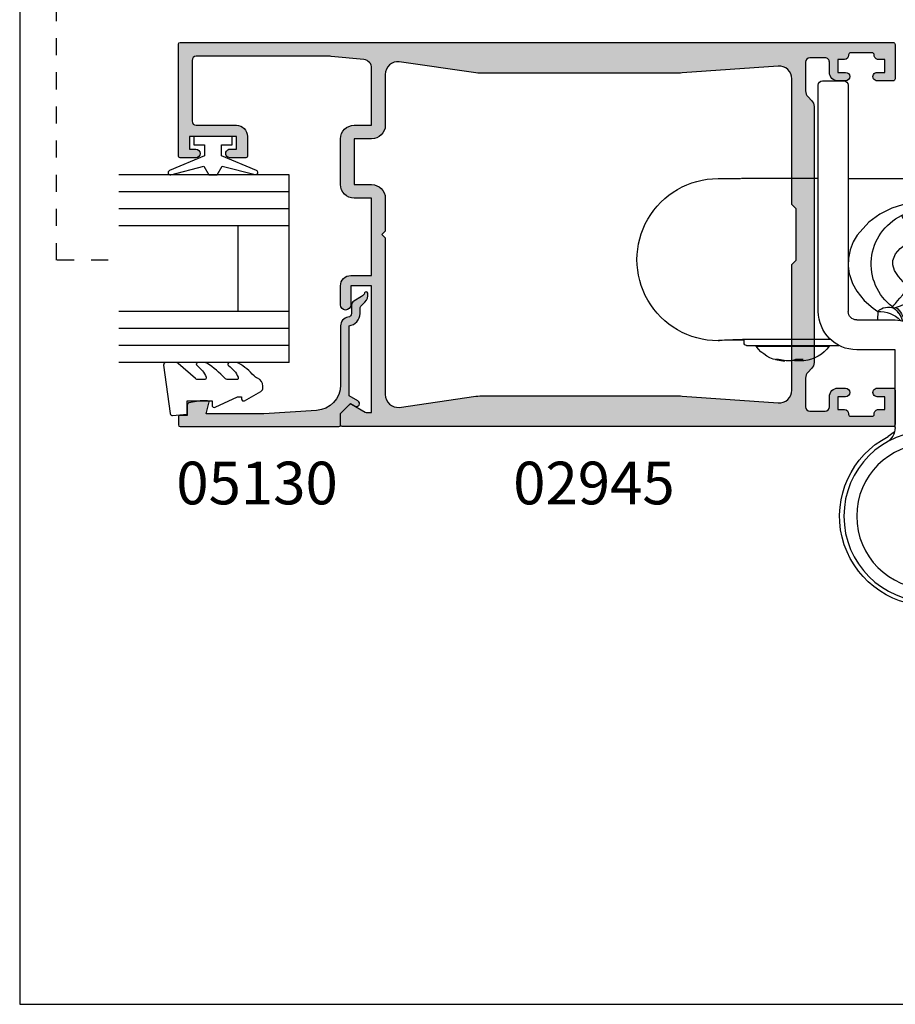
# Model space of a CAD drawing. Units: millimetres. Extents: x 0 to 354, y 0 to 482.
# Drawn here: x 0 to 103, y 0 to 115 of the extents above; entities that cross this region are included whole.
import ezdxf
from ezdxf.enums import TextEntityAlignment as Align

# ---------------------------------------------------------------- set-up
doc = ezdxf.new("R2010")
doc.units = ezdxf.units.MM
doc.linetypes.add('DASHED', pattern=[0.2, 0.1, -0.1])
doc.layers.get('0').update_dxf_attribs({"plot": 0})
for name, color, linetype in [('02945$0$APL Hatch', 253, 'Continuous'), ('02945$0$APL Joinery', 2, 'Continuous'), ('05130$0$APL Hatch', 253, 'Continuous'), ('05130$0$APL Joinery', 2, 'Continuous'), ('APL Joinery', 2, 'Continuous'), ('APL Notes', 7, 'Continuous')]:
    doc.layers.add(name, color=color, linetype=linetype)
doc.styles.add('Arial-Bold', font='arialbd.ttf')

# ---------------------------------------------------------------- blocks, each defined once
blk = doc.blocks.new('9060700 - Bottom')
at = {"layer": 'APL Joinery', "color": 8, "linetype": 'Continuous'}
for p, q in [((0.5000000000001137, 0), (3, -1.137e-13)), ((0, -27.00000000000069), (0, -0.5)), ((3.5, -0.5), (3.5, -27.00000000000069)), ((22.49510679876278, -0.5000000000001137), (22.49510679876266, -27.0000000000008)), ((25.49510679876267, -1.137e-13), (22.99510679876278, -1.137e-13)), ((25.99510679876266, -27.0000000000008), (25.99510679876278, -0.5000000000001137)), ((-11.75244646650856, -11.44294331541971), (-9.102446311536482, -11.44294331541971)), ((-9.102446311536482, -11.44294331541971), (0, -11.44294354590465)), ((22.49510650950367, -11.44294331541971), (3.500000289258309, -11.44294331541971)), ((25.99510679876278, -11.44294354590431), (34.99755339566298, -11.44294354590431)), ((34.9975532801717, -11.47174819132999), (34.99755339566298, -11.44294354590431)), ((37.74755326527054, -11.44294331541971), (35.09755311029846, -11.44294331541971)), ((8.859652106915746, -26.63520336296119), (8.677390827901604, -26.47486288014079)), ((17.13545469184635, -26.63520336296108), (17.31771597086037, -26.47486288014068)), ((6.96796340554215, -27.00114481575634), (6.949061709073134, -27.99999977222399)), ((8.86494349967586, -26.63172492803983), (8.859652106915746, -26.63520336296119)), ((17.13016329908612, -26.63172492803983), (17.13545469184635, -26.63520336296108)), ((19.02714339321983, -27.00114481575611), (19.04604508968884, -27.99999977222399)), ((4.5, -28.00000000000068), (9.000000000002046, -28.0000000000008)), ((12.99755339938099, -29.84099353424028), (12.97646543108214, -28.63286494668285)), ((12.99755339938099, -29.84099353424028), (13.01864136767983, -28.63286494668285)), ((21.49510679876266, -28.0000000000008), (16.99510679876062, -28.0000000000008)), ((12.9975533993811, -38.0237212660046), (12.99755339938099, -29.84099353424028)), ((-11.75109977406566, -30.44294363579468), (-11.65924529117649, -30.41010892710403)), ((-8.702446604336842, -30.44294354590454), (-8.702446604336842, -30.69294354590454)), ((-8.440933474722556, -30.25964165798143), (-8.257839181843451, -30.25964165798143)), ((1.985684710937334, -30.9929435459045), (-8.402446604336888, -30.9929435459045)), ((-8.257839181843451, -30.25964165798143), (-2.414737181189707, -30.25964165798143)), ((0.9621092049318349, -31.07830498176816), (-7.294354739252185, -31.07830498176827)), ((-2.414737181189707, -30.25964165798143), (1.397624094092179, -30.25964165798143)), ((1.289461530578478, -31.07830498176816), (0.9621092049318349, -31.07830498176816)), ((2.39755339566318, -30.99294354590438), (1.985684710937334, -30.9929435459045)), ((33.98568471093734, -30.99294354590416), (23.59755339566311, -30.99294354590427)), ((28.40984397995169, -30.25964165798143), (24.59748270467049, -30.25964165798143)), ((32.96210920493184, -31.07830498176781), (24.7056452607477, -31.07830498176793)), ((34.25294598060543, -30.25964165798143), (28.40984397995169, -30.25964165798143)), ((33.28946153057848, -31.07830498176781), (32.96210920493184, -31.07830498176781)), ((34.39755339566318, -30.99294354590404), (33.98568471093734, -30.99294354590416)), ((34.43604027348454, -30.25964165798143), (34.25294598060543, -30.25964165798143)), ((34.69755339566314, -30.69294354590409), (34.69755339566314, -30.4429435459042)), ((37.69748350101406, -30.41834274998621), (37.5761712850898, -30.39723059854225)), ((37.74620657282765, -30.44294363579468), (37.69748350101406, -30.41834274998621)), ((8.9999997937947, -31.50000034591869), (4.499999999999886, -31.5000000000008)), ((8.9999997937947, -39.00000064394192), (8.9999997937947, -31.50000034591869)), ((12.20000000000198, -31.20000000000073), (12.2000000039942, -39.00000064394192)), ((13.79510679876057, -31.20000000000073), (13.79510679876068, -39.06039690053922)), ((16.99510679876062, -40.60628299300049), (16.99510700496728, -31.50000034591869)), ((16.99510700496728, -31.50000034591869), (21.49510679876266, -31.5000000000008)), ((-3.960411348763159, -32.77376184931711), (-4.21145121139591, -32.65492229482845)), ((-4.21145121139591, -32.65492229482845), (-3.314524242106131, -32.65492229482845)), ((-3.948874124708822, -32.65492229482845), (-3.960411348763159, -32.77376184931711)), ((-3.900978067341497, -32.79029561898426), (-3.886749321046522, -32.65492229482845)), ((-3.314524242106131, -32.65492229482845), (-3.040408068719557, -32.77376184931711)), ((-1.9923525912792, -32.77376184931711), (-1.354358443442038, -32.65492229482845)), ((-1.613688008311441, -32.70322720280603), (-1.610848405781439, -32.77376184931711)), ((-0.9824226660758768, -32.65492229482845), (-1.610848405781439, -32.77376184931711)), ((-1.354358443442038, -32.65492229482845), (-0.9824226660758768, -32.65492229482845)), ((28.03958830851014, -32.77376184931711), (27.78854844587738, -32.65492229482845)), ((27.78854844587738, -32.65492229482845), (28.68547541516716, -32.65492229482845)), ((28.05112553256447, -32.65492229482845), (28.03958830851014, -32.77376184931711)), ((28.0990215899318, -32.79029561898426), (28.1132494049042, -32.65492229482845)), ((28.68547541516716, -32.65492229482845), (28.95959158855374, -32.77376184931711)), ((30.00764799731667, -32.77376184931711), (30.64564121383126, -32.65492229482845)), ((30.38631258028443, -32.70322720280603), (30.38915125149185, -32.77376184931711)), ((31.01757792251999, -32.65492229482845), (30.38915125149185, -32.77376184931711)), ((30.64564121383126, -32.65492229482845), (31.01757792251999, -32.65492229482845)), ((12.9975533993811, -40.61035423299983), (12.9975533993811, -38.0237212660046)), ((9.000000000001933, -40.60628299300049), (8.9999997937947, -39.00000064394192)), ((12.2000000039942, -39.00000064394192), (8.9999997937947, -39.00000064394192)), ((12.2000000039942, -39.00000064394192), (12.20000000000198, -39.06039690053922)), ((8.93424609172041, -41.10500200411991), (8.186665737501926, -41.66697477211767)), ((17.10277348252828, -41.13650864681915), (17.80844106126039, -41.66697477211755))]:
    blk.add_line(p, q, dxfattribs=at)
at = {"layer": 'APL Joinery', "color": 8, "linetype": 'Continuous', "flags": 128}
for points in [[(12.99755339938087, -14.10239220357255), (11.13684388770605, -14.24197138047532), (9.84678482132847, -14.51288659817294), (8.61817709597642, -14.92034488118008), (7.190195093479701, -15.619636352572), (5.904437689658948, -16.53834043762401), (4.537024250802346, -18.06419093853549), (4.077567434486695, -18.86861731989995), (3.727283044335194, -19.78320949936972), (3.530654771801778, -20.75241897481248), (3.505413136061974, -21.68557055054919), (3.631911887404271, -22.60350187069491), (3.676403029438802, -22.78839943690912), (4.019540450152703, -23.75699330813006), (4.505376978394338, -24.63837673648015), (5.377851142165013, -25.72130395791248), (6.409816159483739, -26.61999811178759), (6.967963366386243, -27.0011446694167)], [(12.99755339938087, -14.10239220357255), (14.85826291105593, -14.24197138047532), (16.14832197743351, -14.51288659817294), (17.37692970278556, -14.92034488118008), (18.80491170528228, -15.619636352572), (20.09066910910303, -16.53834043762401), (21.45808254795964, -18.06419093853549), (21.91753936427529, -18.86861731989995), (22.26782375442679, -19.78320949936972), (22.4644520269602, -20.75241897481248), (22.48969366270001, -21.68557055054919), (22.36319491135771, -22.60350187069491), (22.31870376932318, -22.78839943690912), (21.97556634860928, -23.75699330813006), (21.48972982036764, -24.63837673648015), (20.61725565659697, -25.72130395791248), (19.58529063927824, -26.61999811178759), (19.02714343237574, -27.0011446694167)], [(9.753791098099896, -15.76492639950231), (9.789697774302908, -15.82841046846226), (9.878830932629057, -15.98600049263552), (10.01789625230128, -16.23187291196302), (10.20175516101414, -16.55694081208423), (10.42361296209389, -16.94919246009306), (10.67527122291619, -17.39413228577689), (10.94743045474285, -17.87531802191154), (11.230032723014, -18.37496792657987)], [(16.24131570066208, -15.76492639950231), (16.20540902445907, -15.82841046846226), (16.11627586613292, -15.98600049263552), (15.9772105464607, -16.23187291196302), (15.79335163774783, -16.55694081208423), (15.57149383666808, -16.94919246009306), (15.31983557584579, -17.39413228577689), (15.04767634401912, -17.87531802191154), (14.76507407574797, -18.37496792657987)], [(10.6435040427267, -24.21079443528072), (9.948457539629885, -23.55686396120802), (9.38645256179268, -22.92049497126356), (8.930536633905717, -22.20885067007259), (8.714037662920305, -21.55839350533427), (8.729957225349494, -21.02355426840006), (9.060941352125951, -20.27000505703256), (9.574244445738145, -19.63665611336694), (11.230032723014, -18.37496792657987)], [(15.35160275603528, -24.21079443528072), (16.04664925913209, -23.55686396120802), (16.6086542369693, -22.92049497126356), (17.06457016485626, -22.20885067007259), (17.28106913584167, -21.55839350533427), (17.26514957341249, -21.02355426840006), (16.93416544663603, -20.27000505703256), (16.42086235302383, -19.63665611336694), (14.76507407574797, -18.37496792657987)], [(8.67739105093176, -26.47486266440467), (8.725213068154403, -26.41979356056765), (8.843923634466478, -26.28309310174302), (9.029136220541545, -26.06981231591419), (9.27400607111747, -25.78783345169143), (9.569484456059286, -25.44757661170081), (9.904652316671559, -25.06161558202223), (10.26712376120383, -24.64421333505527), (10.6435040427267, -24.21079443528072)], [(17.31771574783022, -26.47486266440467), (17.26989373060758, -26.41979356056765), (17.1511831642955, -26.28309310174302), (16.96597057822043, -26.06981231591419), (16.72110072764451, -25.78783345169143), (16.42562234270269, -25.44757661170081), (16.09045448209042, -25.06161558202223), (15.72798303755815, -24.64421333505527), (15.35160275603528, -24.21079443528072)], [(12.97646543140115, -28.63286512664274), (12.85144320650841, -26.84939496910886), (12.59963002599659, -25.06813856533483)], [(13.01864136736083, -28.63286512664274), (13.14366359225357, -26.84939496910886), (13.39547677276539, -25.06813856533483)], [(9.139196197119304, -26.53993882930592), (8.879967215087959, -26.62672365776018), (8.86494358497555, -26.63172485998587)], [(16.85591060164268, -26.53993882930592), (17.11513958367402, -26.62672365776018), (17.13016321378643, -26.63172485998587)], [(12.97646543140115, -28.63286512664274), (12.54099488802137, -28.64046611583546), (12.11475156674976, -28.64790598622278), (11.7067673193186, -28.65502780995086), (11.32568688559229, -28.66167931577877), (10.97958506512338, -28.6677208053203), (10.95692715103621, -28.66811615175322)], [(13.01864136736083, -28.63286512664274), (13.45411191074061, -28.64046611583546), (13.88035523201222, -28.64790598622278), (14.28833947944338, -28.65502780995086), (14.66941991316969, -28.66167931577877), (15.01552173363859, -28.6677208053203), (15.03817964772577, -28.66811615175322)], [(-11.65924529117649, -30.41010892710403), (-9.627805375877074, -30.39139865658001), (-8.696717888121952, -30.38459621057996)], [(-11.58106448632782, -30.39723059854225), (-11.55227730554645, -30.39356584421114), (-11.26064481717651, -30.36614398232416)], [(-11.26064481717651, -30.36614398232416), (-10.98303618413513, -30.3476479159923), (-10.03147969526355, -30.30429019353107)], [(-10.03147969526355, -30.30429019353107), (-8.897044980350188, -30.27029971352533), (-8.440978178206137, -30.25964445194916)], [(36.02658649402554, -30.30429019353107), (34.89215177911217, -30.27029971352533), (34.43608497696812, -30.25964445194916)], [(34.69182467942494, -30.38459621046252), (35.62291217463906, -30.39139865658001), (37.69748350101406, -30.41834274998621)], [(37.25575161593849, -30.36614398232416), (36.97814298289711, -30.3476479159923), (36.02658649402554, -30.30429019353107)], [(37.5761712850898, -30.39723059854225), (37.54738410430844, -30.39356584421114), (37.25575161593849, -30.36614398232416)], [(-3.912220993462256, -32.78911377063707), (-3.91310574990814, -32.78565111330465), (-3.960411348763159, -32.77376184931711)], [(-1.610848405781439, -32.77376184931711), (-1.838347227695635, -32.78938571682886), (-2.005955488804033, -32.79267421683983), (-2.093468145850351, -32.79222997597174), (-2.092671865049055, -32.78911377063707)], [(28.08777866381104, -32.78911377063707), (28.08689390736515, -32.78565111330465), (28.03958830851014, -32.77376184931711)], [(30.38915125149185, -32.77376184931711), (30.16165336090023, -32.78938571682886), (29.99404509979184, -32.79267421683983), (29.90653244274552, -32.79222997597174), (29.90732779222424, -32.78911377063707)], [(12.9975533993811, -38.0237212660046), (12.70222644166904, -38.03677095792011), (12.2000000039942, -38.14478388747886)], [(12.9975533993811, -38.0237212660046), (13.29288035709294, -38.03677095792011), (13.79510679476777, -38.14478388747886)]]:
    blk.add_lwpolyline(points, dxfattribs=at)
at = {"layer": 'APL Joinery', "color": 8, "linetype": 'Continuous'}
for radius in [10, 8.499999999999986]:
    blk.add_circle((12.99755339938099, -51.00000000000022), radius, dxfattribs=at)
for centre, radius, start, end in [((0.5000000000001137, -0.5), 0.5000000000000427, 90, 180.0000000000004), ((3, -0.5), 0.5, 0, 89.99999999999837), ((22.99510679876278, -0.5000000000001137), 0.5, 90.0000000000016, 180.0000000000004), ((25.49510679876267, -0.5000000000001137), 0.500000000000057, 0, 90), ((-11.75137800664254, -20.94294347560719), 9.50000016426187, 89.99832194188348, 270.0016780581174), ((37.74688084704621, -20.94294347567302), 9.50000018405048, 269.9959333614491, 89.99594455519906), ((13.01090903504689, -21.26553097225803), 6.392610415237493, 90.11970416830628, 120.6313945532056), ((12.98419776371509, -21.26553097225815), 6.392610415237606, 59.36860544679468, 89.88029583169615), ((12.51926798262775, -21.45192993270303), 6.323754548169694, 115.93273461426, 232.5888084146811), ((13.47583881613434, -21.45192993270303), 6.323754548169703, 307.4111915853206, 64.0672653857399), ((12.99755339938099, -21.50000000000023), 3.590258409488389, 60.5074643356804, 119.4925356643209), ((12.99755339938099, -21.50000000000023), 3.590258409488183, 229.0290061610045, 263.6365949523106), ((12.99755339938099, -21.50000000000023), 3.590258409488151, 276.3634050476922, 310.9709938389988), ((0.0229967588559248, -0.3024084912565286), 27.77612446757567, 289.1597238079813, 296.9225555568923), ((-0.9552486157962221, -18.63159983625826), 15.00545786721073, 319.4416817363987, 334.5992786436131), ((26.95035541455832, -18.63159983625826), 15.00545786721073, 205.4007213563886, 220.5583182636031), ((25.97211003990617, -0.3024084912565286), 27.77612446757568, 243.0774444431092, 250.8402761920203), ((8.197392890005403, -28.28413235047913), 1.776950855624422, 68.11812441060925, 133.7787889406494), ((12.99755339938099, -21.50000000000023), 6.588859181998891, 229.0290061611856, 231.1552911987924), ((12.99755339938099, -21.50000000000023), 6.588859181998871, 308.8447088012107, 310.9709938388173), ((17.79771390875658, -28.28413235047913), 1.776950855624422, 46.22121105935057, 111.8818755893907), ((4.5, -27.00000000000069), 4.500000000000113, 180.0000000000004, 270.0000000000006), ((4.5, -27.00000000000069), 1, 180.0000000000004, 270.0000000000008), ((7.150388317383772, -30.41123981371538), 3.414971120802612, 43.45425410218788, 93.06215100103093), ((6.975305943247917, -28.97152642333367), 3.001527378652002, 16.56940469373047, 51.112311525825), ((6.981283831373275, -28.96860219555356), 3.001527902390923, 16.46994707274252, 51.12915519013788), ((6.936182008256423, -28.9960654223878), 3.299368023967013, 13.78001894597633, 48.10959283701639), ((19.05892479050567, -28.9960654223878), 3.299368023966999, 131.8904071629835, 166.2199810540236), ((19.01382296738882, -28.96860219555356), 3.001527902390923, 128.8708448098621, 163.5300529272575), ((19.01980085551406, -28.97152642333367), 3.001527378652011, 128.8876884741752, 163.4305953062699), ((18.84471848137832, -30.41123981371538), 3.414971120802623, 86.93784899896932, 136.5457458978122), ((21.49510679876266, -27.0000000000008), 1, 270.0000000000008, 0), ((21.49510679876266, -27.0000000000008), 4.5, 270.0000000000008, 0), ((9.000000000002046, -31.20000000000073), 3.199999999999988, 0, 90), ((16.99510679876062, -31.20000000000073), 3.200000000000002, 90, 180.0000000000004), ((-8.402446604336888, -30.44294354590454), 0.3000000000000114, 168.785002352291, 180.0000000000004), ((-8.402446604336888, -30.69294354590454), 0.3000000000000114, 180.0000000000004, 270.0000000000008), ((-7.458238843462368, -31.19294354590465), 0.2000000000001592, 34.9731723100763, 90.00000000000406), ((-4.00244660433691, -28.77558243479337), 4.017361111111235, 214.973172310011, 265.4108559035437), ((-2.00244660433691, -28.77558243479337), 4.01736111111116, 276.2555132370004, 325.0268276899932), ((1.453345634788661, -31.19294354590454), 0.2000000000000455, 89.99999999999594, 145.0268276899774), ((2.39755339566318, -30.69294354590443), 0.3000000000000766, 270.0000000000035, 274.8219184171524), ((23.59755339566311, -30.6929435459042), 0.3000000000001345, 265.1780828093927, 270.0000000000008), ((24.54176115653763, -31.19294354590432), 0.2000000000001592, 34.9731723100692, 90), ((27.99755339566309, -28.77558243479303), 4.017361111111234, 214.9731723100114, 265.4108559035439), ((29.99755339566309, -28.77558243479303), 4.017361111111169, 276.2555132370007, 325.0268276899937), ((33.45334563478866, -31.1929435459042), 0.2000000000000455, 89.99999999999186, 145.026827689956), ((34.39755339566307, -30.69294354590409), 0.3000000000000114, 270.0000000000062, 0), ((34.39755339566307, -30.4429435459042), 0.3000000000000114, 0, 11.21499767051108), ((-3.985230258187129, -28.40567254884479), 4.387178271116906, 264.6532012127043, 270.9639207993135), ((-3.481078086523325, -27.12241070701066), 5.674913071393821, 265.7656694253233, 275.2229254180625), ((-2.516380329999378, -26.92703243617609), 5.870166088062289, 264.8784073535296, 275.1215926464721), ((28.01477055534474, -28.40562543869078), 4.387225370820272, 264.6532313989628, 270.9639075120143), ((28.5189223189135, -27.12244908151195), 5.674874788115922, 265.7656426622911, 275.2229531651174), ((29.4836197929352, -26.92701281867414), 5.870185668810804, 264.8784199196058, 275.1215800803958), ((11.79510679876068, -39.06039690053922), 2.000000000000039, 275.7509111057542, 0), ((14.20000000000198, -39.06039690053922), 2.000000000000048, 180.0000000000004, 232.3856719439164), ((7.000000000001932, -40.60628299300049), 2, 299.9865121002891, 0), ((18.99510679876062, -40.60628299300049), 2.000000000000039, 180.0000000000004, 240.0134878997122), ((12.99755339938122, -51.00000000000022), 10.49999999997685, 117.2697140931824, 62.73028590681871)]:
    blk.add_arc(centre, radius, start, end, dxfattribs=at)
blk = doc.blocks.new('02945')
at = {"layer": '02945$0$APL Hatch'}
h = blk.add_hatch(color=256, dxfattribs=at)
edge = h.paths.add_edge_path(flags=16)
edge.add_line((-12.10000000000235, 25.99999999999972), (-12.10000000000235, 40.74076086403519))
edge.add_arc((-13.60000000000235, 40.74076086403519), 1.500000000000001, 0, 94.11915641924638)
edge.add_line((-13.70774639089803, 42.23688609784717), (-24.96973696836346, 41.4258317745862))
edge.add_arc((-25.68804624100121, 51.39999999999943), 10.00000000000002, 269.99999999999875, 274.1191564192458, ccw=False)
edge.add_line((-25.68804624100142, 41.39999999999941), (-48.20611991405971, 41.39999999999964))
edge.add_arc((-48.20611991405957, 51.3999999999996), 9.999999999999964, 264.6701487099473, 269.9999999999993, ccw=False)
edge.add_line((-49.13501342143353, 41.44323562335807), (-58.11066597383265, 42.74706209008587))
edge.add_arc((-58.24999999993875, 41.25354743358963), 1.500000000000003, 84.67014870994709, 180)
edge.add_line((-59.74999999993875, 41.25354743358963), (-59.74999999993872, 35.30100000006132))
edge.add_arc((-61.34999999993876, 35.3010000000612), 1.600000000000036, -89.99999999997908, 4.604316927725449e-12, ccw=False)
edge.add_line((-61.34999999993818, 33.70100000006116), (-63.40011553361467, 33.70100000006118))
edge.add_line((-63.40011553361467, 33.70100000006118), (-63.40011553361467, 28.3499999999998))
edge.add_line((-63.40011553361467, 28.3499999999998), (-61.34999999993863, 28.3499999999998))
edge.add_arc((-61.34999999993873, 26.74999999999979), 1.600000000000008, -1.5916157281026244e-12, 89.99999999999642, ccw=False)
edge.add_line((-59.74999999993872, 26.74999999999975), (-59.74999999993918, 22.89999999999987))
edge.add_line((-59.74999999993918, 22.89999999999987), (-60.14999999993881, 22.5))
edge.add_line((-60.14999999993881, 22.5), (-59.74999999993872, 22.10000000000014))
edge.add_line((-59.74999999993872, 22.10000000000014), (-59.74999999993915, 3.746452566410368))
edge.add_arc((-58.24999999993915, 3.746452566410329), 1.5, 179.9999999999985, 275.3298512900524)
edge.add_line((-58.11066597383306, 2.252937909914095), (-49.13501342143353, 3.556764376641936))
edge.add_arc((-48.20611991405957, -6.399999999999671), 10.00000000000004, 90.00000000000068, 95.32985129005272, ccw=False)
edge.add_line((-48.2061199140597, 3.60000000000037), (-25.68804624100142, 3.600000000000591))
edge.add_arc((-25.68804624100129, -6.399999999999367), 9.99999999999996, 85.8808435807536, 90.00000000000068, ccw=False)
edge.add_line((-24.96973696836344, 3.574168225413799), (-13.70774639089803, 2.763113902152828))
edge.add_arc((-13.60000000000235, 4.25923913596481), 1.5, 265.8808435807535, 360)
edge.add_line((-12.10000000000235, 4.25923913596481), (-12.10000000000247, 18.99999999999987))
edge.add_line((-12.10000000000247, 18.99999999999987), (-11.60000000000235, 19.49999999999985))
edge.add_line((-11.60000000000235, 19.49999999999985), (-11.60000000000235, 25.49999999999985))
edge.add_line((-11.60000000000235, 25.49999999999985), (-12.10000000000235, 25.99999999999972))
edge = h.paths.add_edge_path()
edge.add_line((-77.94443214927617, 32.50100000006123), (-77.199999999939, 32.50100000006111))
edge.add_line((-77.199999999939, 32.50100000006111), (-77.199999999939, 34.00100000006112))
edge.add_line((-77.199999999939, 34.00100000006112), (-82.699999999939, 34.00100000006123))
edge.add_line((-82.699999999939, 34.00100000006123), (-82.699999999939, 32.50100000006123))
edge.add_line((-82.699999999939, 32.50100000006123), (-81.94999999638833, 32.50100000006123))
edge.add_arc((-81.94999999638833, 32.00100000006123), 0.5, -90, 90, ccw=False)
edge.add_line((-81.94999999638833, 31.50100000006123), (-83.8001155300013, 31.50100000006112))
edge.add_arc((-83.80011553000125, 31.701000000061), 0.1999999999998749, 179.9999999999512, 269.99999999998374, ccw=False)
edge.add_line((-84.00011553000112, 31.70100000006117), (-84.00011553000112, 44.79999999999971))
edge.add_arc((-83.8001155300012, 44.79999999999981), 0.1999999999999318, 90.00000000003263, 180.0000000000326, ccw=False)
edge.add_line((-83.8001155300013, 44.99999999999975), (-0.25, 44.99999999999977))
edge.add_arc((-0.25, 44.74999999999977), 0.25, 0, 90, ccw=False)
edge.add_line((0, 44.74999999999977), (0, 40.75000000000199))
edge.add_arc((-0.25, 40.75000000000199), 0.25, -90, 0, ccw=False)
edge.add_line((-0.25, 40.50000000000198), (-2.099999999999932, 40.50000000000204))
edge.add_arc((-2.100000000000045, 41.00000000000199), 0.4999999999999432, 90.00000000000648, 270.000000000013, ccw=False)
edge.add_line((-2.100000000000102, 41.50000000000193), (-1.200000000000102, 41.50000000000193))
edge.add_line((-1.200000000000102, 41.50000000000193), (-1.200000000000102, 43.0000000000034))
edge.add_line((-1.200000000000102, 43.0000000000034), (-1.950000000001921, 43.0000000000034))
edge.add_arc((-1.950000000002034, 43.50000000000341), 0.5, 180, 270.000000000013, ccw=False)
edge.add_line((-2.450000000002034, 43.50000000000341), (-2.450000000001978, 43.55000000000342))
edge.add_arc((-2.700000000001949, 43.55000000000339), 0.2499999999999716, 6.5138e-12, 90.00000000001953)
edge.add_line((-2.700000000002034, 43.80000000000336), (-5.200000000002034, 43.80000000000342))
edge.add_arc((-5.200000000001921, 43.55000000000342), 0.25, 90.00000000002605, 180)
edge.add_line((-5.450000000001921, 43.55000000000342), (-5.450000000001864, 43.50000000000323))
edge.add_arc((-5.950000000001921, 43.50000000000323), 0.500000000000057, -89.99999999998698, 0, ccw=False)
edge.add_line((-5.950000000001807, 43.00000000000318), (-6.700000000001864, 43.00000000000324))
edge.add_line((-6.700000000001864, 43.00000000000324), (-6.700000000001864, 41.50000000000324))
edge.add_line((-6.700000000001864, 41.50000000000324), (-5.800000000001807, 41.50000000000324))
edge.add_arc((-5.800000000001807, 41.00000000000323), 0.5, -89.99999999998039, 90, ccw=False)
edge.add_line((-5.800000000001636, 40.50000000000324), (-6.700000000001693, 40.50000000000324))
edge.add_arc((-6.700000000001864, 41.50000000000324), 1, 180, 270.0000000000098, ccw=False)
edge.add_line((-7.700000000001864, 41.50000000000324), (-7.700000000001864, 42.70000000000338))
edge.add_arc((-8.200000000001864, 42.70000000000338), 0.5, 0, 90.00000000000081)
edge.add_line((-8.200000000001872, 43.20000000000338), (-10.00000000000199, 43.20000000000336))
edge.add_arc((-10.00000000000199, 42.70000000000336), 0.5, 90, 180)
edge.add_line((-10.50000000000199, 42.70000000000336), (-10.50000000000193, 39.32842712474946))
edge.add_arc((-9.500000000001904, 39.3284271247494), 1.000000000000028, 179.9999999999967, 224.9999999999985)
edge.add_line((-10.20710678118849, 38.62132034356285), (-9.792893218815477, 38.20710678118995))
edge.add_arc((-10.50000000000202, 37.50000000000328), 1.000000000000084, -1.9895196601282805e-12, 45.0000000000054, ccw=False)
edge.add_line((-9.500000000001933, 37.50000000000324), (-9.500000000001933, 7.499999999996465))
edge.add_arc((-10.50000000000193, 7.499999999996465), 1.000000000000001, -45.00000000000739, 0, ccw=False)
edge.add_line((-9.792893218815477, 6.792893218809824), (-10.20710678118849, 6.378679656436922))
edge.add_arc((-9.500000000001913, 5.671572875250374), 1.000000000000019, 135.000000000001, 180.0000000000027)
edge.add_line((-10.50000000000193, 5.671572875250326), (-10.50000000000199, 2.299999999996407))
edge.add_arc((-10.00000000000199, 2.299999999996407), 0.5, 180, 270)
edge.add_line((-10.00000000000199, 1.799999999996407), (-8.200000000001864, 1.799999999996408))
edge.add_arc((-8.200000000001864, 2.299999999996408), 0.5, 270, 360)
edge.add_line((-7.700000000001864, 2.299999999996408), (-7.700000000001864, 3.499999999996532))
edge.add_arc((-6.700000000001864, 3.499999999996532), 1, 89.99999999999022, 180, ccw=False)
edge.add_line((-6.700000000001693, 4.499999999996532), (-5.800000000001636, 4.499999999996532))
edge.add_arc((-5.800000000001807, 3.999999999996532), 0.5, -90, 89.99999999998039, ccw=False)
edge.add_line((-5.800000000001807, 3.499999999996532), (-6.700000000001864, 3.499999999996532))
edge.add_line((-6.700000000001864, 3.499999999996532), (-6.700000000001864, 1.999999999996532))
edge.add_line((-6.700000000001864, 1.999999999996532), (-5.950000000001807, 1.999999999996589))
edge.add_arc((-5.950000000001921, 1.499999999996532), 0.500000000000057, 0, 89.99999999998698, ccw=False)
edge.add_line((-5.450000000001864, 1.499999999996532), (-5.450000000001921, 1.44999999999635))
edge.add_arc((-5.200000000001921, 1.44999999999635), 0.25, 180, 269.9999999999739)
edge.add_line((-5.200000000002034, 1.19999999999635), (-2.700000000002034, 1.199999999996407))
edge.add_arc((-2.700000000001949, 1.449999999996379), 0.2499999999999716, 269.9999999999804, 359.9999999999935)
edge.add_line((-2.450000000001978, 1.44999999999635), (-2.450000000002034, 1.499999999996362))
edge.add_arc((-1.950000000002034, 1.499999999996362), 0.5, 89.99999999998698, 180, ccw=False)
edge.add_line((-1.950000000001921, 1.999999999996362), (-1.200000000000102, 1.999999999996362))
edge.add_line((-1.200000000000102, 1.999999999996362), (-1.200000000000102, 3.499999999997839))
edge.add_line((-1.200000000000102, 3.499999999997839), (-2.100000000000102, 3.499999999997839))
edge.add_arc((-2.100000000000045, 3.999999999997783), 0.4999999999999432, 89.99999999998698, 269.9999999999935, ccw=False)
edge.add_line((-2.099999999999932, 4.499999999997726), (-0.25, 4.499999999997783))
edge.add_arc((-0.25, 4.249999999997783), 0.25, 0, 90, ccw=False)
edge.add_line((0, 4.249999999997783), (0, 0.25))
edge.add_arc((-0.25, 0.25), 0.25, -90, 0, ccw=False)
edge.add_line((-0.25, 0), (-64.8001155334897, 7.1e-15))
edge.add_arc((-64.80011552993895, 0.1999999999999105), 0.1999999999999034, 179.9999999999593, 269.9999989827843, ccw=False)
edge.add_line((-65.00011552993885, 0.2000000000000526), (-65.00011552993885, 1.449148582902701))
edge.add_arc((-64.80011552993906, 1.449148582902901), 0.1999999999997897, 134.9957430694404, 180.0000000000572, ccw=False)
edge.add_line((-64.94152637853915, 1.590580445996472), (-63.94151467001677, 2.590443568906728))
edge.add_arc((-63.80011552993906, 2.448999999999643), 0.1999999999997272, 60.007999999804326, 134.9909999999656, ccw=False)
edge.add_line((-63.70013971490482, 2.622219041701562), (-62.10303106810545, 1.700683723290474))
edge.add_arc((-61.85011552993898, 2.131999999998273), 0.4999999999991136, 239.6134633859635, 269.9999999999731)
edge.add_line((-61.85011552993922, 1.631999999999159), (-61.34999999987678, 1.631999999999159))
edge.add_line((-61.34999999987678, 1.631999999999159), (-61.34999999987633, 16.49999999999978))
edge.add_line((-61.34999999987633, 16.49999999999978), (-63.800115533552, 16.49999999999978))
edge.add_line((-63.800115533552, 16.49999999999978), (-63.800115533552, 14.25299999999993))
edge.add_arc((-64.40011553358329, 14.25299999999994), 0.6000000000312867, 180.0000000000007, 359.9999999999993, ccw=False)
edge.add_line((-65.00011553361458, 14.25299999999993), (-65.00011553361458, 16.49999999999978))
edge.add_arc((-63.80011553355195, 16.49999999999973), 1.200000000062615, 90.00000000000199, 179.9999999999978, ccw=False)
edge.add_line((-63.800115533552, 17.70000000006235), (-61.34999999987633, 17.70000000006235))
edge.add_line((-61.34999999987633, 17.70000000006235), (-61.34999999987633, 26.74999999999978))
edge.add_line((-61.34999999987633, 26.74999999999978), (-63.40011553361467, 26.74999999999978))
edge.add_arc((-63.40011553361477, 28.34999999999959), 1.599999999999809, 179.9999999999924, 270.0000000000036, ccw=False)
edge.add_line((-65.00011553361458, 28.3499999999998), (-65.00011553361458, 33.70100000006119))
edge.add_arc((-63.40011553361454, 33.70100000006129), 1.600000000000029, 90.00000000000432, 180.0000000000033, ccw=False)
edge.add_line((-63.40011553361467, 35.30100000006132), (-61.34999999987633, 35.30100000006132))
edge.add_line((-61.34999999987633, 35.30100000006132), (-61.34999999987631, 41.99501243788754))
edge.add_arc((-62.34999999987632, 41.99501243788754), 1, 0, 84.28940686250024)
edge.add_line((-62.25049628085532, 42.99004962809752), (-66.1018595103757, 43.37518595104958))
edge.add_arc((-66.59937810548072, 38.39999999999974), 4.9999999999999, 84.28940686250012, 89.99999999999984)
edge.add_line((-66.59937810548071, 43.39999999999963), (-81.90011553355191, 43.39999999999961))
edge.add_arc((-81.90011553355191, 42.89999999999961), 0.5, 90, 180)
edge.add_line((-82.40011553355191, 42.89999999999961), (-82.40011553355191, 35.80100000006119))
edge.add_arc((-81.90011553355191, 35.8010000000613), 0.5, 180.000000000013, 270)
edge.add_line((-81.90011553355191, 35.3010000000613), (-77.199999999939, 35.3010000000613))
edge.add_arc((-77.19999999993966, 34.00100000006091), 1.300000000000395, -2.0691004465334117e-11, 89.99999999997061, ccw=False)
edge.add_line((-75.89999999993927, 34.00100000006044), (-75.89999999993927, 31.70100000006116))
edge.add_arc((-76.09999999993914, 31.70100000006099), 0.1999999999998749, -89.99999999998357, 4.8771653382573277e-11, ccw=False)
edge.add_line((-76.09999999993909, 31.50100000006112), (-77.95556785060182, 31.50100000006123))
edge.add_arc((-77.94999999993905, 32.00100000006123), 0.5000309999999994, 89.36199768282307, 269.3619976828361, ccw=False)
at = {"layer": '02945$0$APL Joinery'}
for points in [[(-77.94443214927617, 32.50100000006123), (-77.199999999939, 32.50100000006111), (-77.199999999939, 34.00100000006112), (-82.699999999939, 34.00100000006123), (-82.699999999939, 32.50100000006123), (-81.94999999638833, 32.50100000006123, -0.9999999999999998), (-81.94999999638833, 31.50100000006123), (-83.8001155300013, 31.50100000006112, -0.4142135623732616), (-84.00011553000112, 31.70100000006117), (-84.00011553000112, 44.79999999999971, -0.4142135623730951), (-83.8001155300013, 44.99999999999975), (-0.25, 44.99999999999977, -0.4142135623730951), (0, 44.74999999999977), (0, 40.75000000000199, -0.4142135623730951), (-0.25, 40.50000000000198), (-2.099999999999932, 40.50000000000204, -1.000000000000056), (-2.100000000000102, 41.50000000000193), (-1.200000000000102, 41.50000000000193), (-1.200000000000102, 43.0000000000034), (-1.950000000001921, 43.0000000000034, -0.4142135623731617), (-2.450000000002034, 43.50000000000341), (-2.450000000001978, 43.55000000000342, 0.4142135623731617), (-2.700000000002034, 43.80000000000336), (-5.200000000002034, 43.80000000000342, 0.4142135623729619), (-5.450000000001921, 43.55000000000342), (-5.450000000001864, 43.50000000000323, -0.4142135623730284), (-5.950000000001807, 43.00000000000318), (-6.700000000001864, 43.00000000000324), (-6.700000000001864, 41.50000000000324), (-5.800000000001807, 41.50000000000324, -0.9999999999998292), (-5.800000000001636, 40.50000000000324), (-6.700000000001693, 40.50000000000324, -0.4142135623731451), (-7.700000000001864, 41.50000000000324), (-7.700000000001864, 42.70000000000338, 0.4142135623730992), (-8.200000000001872, 43.20000000000338), (-10.00000000000199, 43.20000000000336, 0.4142135623730951), (-10.50000000000199, 42.70000000000336), (-10.50000000000193, 39.32842712474946, 0.1989123673796659), (-10.20710678118849, 38.62132034356285), (-9.792893218815477, 38.20710678118995, -0.1989123673796917), (-9.500000000001933, 37.50000000000324), (-9.500000000001933, 7.499999999996465, -0.1989123673796917), (-9.792893218815477, 6.792893218809824), (-10.20710678118849, 6.378679656436922, 0.1989123673796656), (-10.50000000000193, 5.671572875250326), (-10.50000000000199, 2.299999999996407, 0.4142135623730951), (-10.00000000000199, 1.799999999996407), (-8.200000000001864, 1.799999999996408, 0.4142135623730951), (-7.700000000001864, 2.299999999996408), (-7.700000000001864, 3.499999999996532, -0.4142135623731451), (-6.700000000001693, 4.499999999996532), (-5.800000000001636, 4.499999999996532, -0.9999999999998292), (-5.800000000001807, 3.499999999996532), (-6.700000000001864, 3.499999999996532), (-6.700000000001864, 1.999999999996532), (-5.950000000001807, 1.999999999996589, -0.4142135623730284), (-5.450000000001864, 1.499999999996532), (-5.450000000001921, 1.44999999999635, 0.4142135623729619), (-5.200000000002034, 1.19999999999635), (-2.700000000002034, 1.199999999996407, 0.4142135623731617), (-2.450000000001978, 1.44999999999635), (-2.450000000002034, 1.499999999996362, -0.4142135623731617), (-1.950000000001921, 1.999999999996362), (-1.200000000000102, 1.999999999996362), (-1.200000000000102, 3.499999999997839), (-2.100000000000102, 3.499999999997839, -1.000000000000056), (-2.099999999999932, 4.499999999997726), (-0.25, 4.499999999997783, -0.4142135623730951), (0, 4.249999999997783), (0, 0.25, -0.4142135623730951), (-0.25, 0), (-64.8001155334897, 7.1e-15, -0.4142135571733464), (-65.00011552993885, 0.2000000000000526), (-65.00011552993885, 1.449148582902701, -0.1989316767305167), (-64.94152637853915, 1.590580445996472), (-63.94151467001677, 2.590443568906728, -0.3393715371561766), (-63.70013971490482, 2.622219041701562), (-62.10303106810545, 1.700683723290474, 0.1333686969508213), (-61.85011552993922, 1.631999999999159), (-61.34999999987678, 1.631999999999159), (-61.34999999987633, 16.49999999999978), (-63.800115533552, 16.49999999999978), (-63.800115533552, 14.25299999999993, -0.999999999999988), (-65.00011553361458, 14.25299999999993), (-65.00011553361458, 16.49999999999978, -0.4142135623730734), (-63.800115533552, 17.70000000006235), (-61.34999999987633, 17.70000000006235), (-61.34999999987633, 26.74999999999978), (-63.40011553361467, 26.74999999999978, -0.4142135623731523), (-65.00011553361458, 28.3499999999998), (-65.00011553361458, 33.70100000006119, -0.4142135623730899), (-63.40011553361467, 35.30100000006132), (-61.34999999987633, 35.30100000006132), (-61.34999999987631, 41.99501243788754, 0.3853135861201788), (-62.25049628085532, 42.99004962809752), (-66.1018595103757, 43.37518595104958, 0.0249223211354109), (-66.59937810548071, 43.39999999999963), (-81.90011553355191, 43.39999999999961, 0.4142135623730951), (-82.40011553355191, 42.89999999999961), (-82.40011553355191, 35.80100000006119, 0.4142135623730284), (-81.90011553355191, 35.3010000000613), (-77.199999999939, 35.3010000000613, -0.4142135623730504), (-75.89999999993927, 34.00100000006044), (-75.89999999993927, 31.70100000006116, -0.4142135623732616), (-76.09999999993909, 31.50100000006112), (-77.95556785060182, 31.50100000006123, -1.000000000000113)], [(-12.10000000000235, 25.99999999999972), (-12.10000000000235, 40.74076086403519, 0.435430729392362), (-13.70774639089803, 42.23688609784717), (-24.96973696836346, 41.4258317745862, -0.0179751460633434), (-25.68804624100142, 41.39999999999941), (-48.20611991405971, 41.39999999999964, -0.02326005685017), (-49.13501342143353, 41.44323562335807), (-58.11066597383265, 42.74706209008587, 0.4417295201557127), (-59.74999999993875, 41.25354743358963), (-59.74999999993872, 35.30100000006132, -0.4142135623730118), (-61.34999999993818, 33.70100000006116), (-63.40011553361467, 33.70100000006118), (-63.40011553361467, 28.3499999999998), (-61.34999999993863, 28.3499999999998, -0.4142135623730847), (-59.74999999993872, 26.74999999999975), (-59.74999999993918, 22.89999999999987), (-60.14999999993881, 22.5), (-59.74999999993872, 22.10000000000014), (-59.74999999993915, 3.746452566410368, 0.441729520155718), (-58.11066597383306, 2.252937909914095), (-49.13501342143353, 3.556764376641936, -0.02326005685017), (-48.2061199140597, 3.60000000000037), (-25.68804624100142, 3.600000000000591, -0.0179751460633438), (-24.96973696836344, 3.574168225413799), (-13.70774639089803, 2.763113902152828, 0.435430729392362), (-12.10000000000235, 4.25923913596481), (-12.10000000000247, 18.99999999999987), (-11.60000000000235, 19.49999999999985), (-11.60000000000235, 25.49999999999985)]]:
    blk.add_lwpolyline(points, format="xyb", close=True, dxfattribs=at)
blk = doc.blocks.new('05130')
at = {"layer": '05130$0$APL Hatch'}
h = blk.add_hatch(color=256, dxfattribs=at)
edge = h.paths.add_edge_path()
edge.add_line((3.000265558431256, -2.046179482303274), (3.605532537933886, -0.9999999787225997))
edge.add_line((3.605532537933886, -0.9999999787225997), (11.81301960694192, -0.999999978722827))
edge.add_arc((13.30020417481846, -0.8043419580078772), 1.500000000000072, 187.494942709751, 267.4803184570721)
edge.add_line((13.23426032646673, -2.302891726572398), (13.83156361300077, -2.30088441169869))
edge.add_arc((13.83324391811833, -2.800881588265601), 0.5000000000001713, 43.747577178887695, 90.19254914549452, ccw=False)
edge.add_line((14.19444051955704, -2.455140333698978), (14.56577042775258, -2.843069454338434))
edge.add_arc((15.43685577554602, -2.00925723190242), 1.20583270208769, 223.7475771790049, 278.9285559373179)
edge.add_arc((15.5929638052278, -3.002901999883425), 0.1999998919909278, 278.9285559371528, 432.1692228732969)
edge.add_arc((15.88386013665029, -2.098535335071623), 0.7499999711974228, 210.1925485357255, 252.1692228730965, ccw=False)
edge.add_line((15.23560500127862, -2.475715976489483), (14.69580883166329, -1.547975788944769))
edge.add_arc((14.26363872481855, -1.799429559546758), 0.5000000000001524, 30.19254853572341, 90.19254853570139)
edge.add_line((14.2619584250224, -1.299432382961982), (13.26092205248621, -1.302796484384658))
edge.add_arc((13.30020417481922, -0.8043419580074964), 0.5000000000008664, 187.494942709671, 265.4939567553074, ccw=False)
edge.add_arc((11.81301960694193, -0.9999999787228299), 1.000000000000002, 7.494942709807117, 90.00000000000018)
edge.add_line((11.81301960694192, 2.12771729e-08), (4.880853669714061, 4.5316702e-09))
edge.add_arc((4.88085366246698, 3.000000004531554), 2.999999999999884, 183.5763343887496, 270.00000013840906, ccw=False)
edge.add_line((1.886695927063347, 2.812865145347358), (1.499999997334062, 8.99999999716215))
edge.add_line((1.499999997334062, 8.99999999716215), (1.499999997333834, 15.75222286920859))
edge.add_line((1.499999997333834, 15.75222286920859), (2.748114062430677, 15.41751337175708))
edge.add_arc((2.79992902674944, 15.61072864124062), 0.2000423227443407, 254.9880790769437, 359.9999999999939)
edge.add_line((2.99997134949378, 15.6107286412406), (3.000000000000018, 16.44188513600954))
edge.add_line((3.000000000000018, 16.44188513600954), (2.76171965935481, 17.79471019980288))
edge.add_arc((2.564751657969449, 17.76001716836635), 0.1999999999999992, 9.989352104984357, 90.00077779017548)
edge.add_line((2.564748942969559, 17.96001716834792), (1.300004285636096, 17.9599999994399))
edge.add_line((1.300004285636096, 17.9599999994399), (1.300025450800622, 18.8022290441005))
edge.add_arc((1.10002545080069, 18.8022290441005), 0.1999999999999318, 0, 90.00000000003257)
edge.add_line((1.100025450800576, 19.00222904410043), (0.1999999999998367, 19.00222904410054))
edge.add_arc((0.1999999999998367, 18.8022290441005), 0.2000000000000455, 90, 180)
edge.add_line((-2.087e-13, 18.8022290441005), (-2.087e-13, 0.1999999999999318))
edge.add_arc((0.1999999999999504, 0.2000000000001583), 0.2000000000001592, 180.0000000000651, 269.9999999999674)
edge.add_line((0.1999999999998367, -9e-16), (1.53299999999992, -1.146e-13))
edge.add_line((1.53299999999992, -1.146e-13), (2.6998675, -1.166867500000081))
edge.add_line((2.6998675, -1.166867500000081), (2.394157787175818, -1.695635774884522))
edge.add_arc((2.697237639999863, -1.870862730000206), 0.3500883931051677, 149.965456396374, 329.9484792182032)
at = {"layer": '05130$0$APL Joinery', "flags": 128}
blk.add_lwpolyline([(3.000265558431256, -2.046179482303274), (3.605532537933886, -0.9999999787225997), (11.81301960694192, -0.999999978722827, 0.3638979723722926), (13.23426032646673, -2.302891726572398), (13.83156361300077, -2.30088441169869, -0.2054750239770904), (14.19444051955704, -2.455140333698978), (14.56577042775258, -2.843069454338434, 0.2455355572193371), (15.62400434075336, -3.200478420416517, 0.7900405684946405), (15.65420511390472, -2.812509093219547, -0.1852337734027125), (15.23560500127862, -2.475715976489483), (14.69580883166329, -1.547975788944769, 0.2679491924310197), (14.2619584250224, -1.299432382961982), (13.26092205248621, -1.302796484384658, -0.354113731025251), (12.80447598552611, -0.8695612982452312, 0.3763985415984328), (11.81301960694192, 2.12771729e-08), (4.880853669714061, 4.5316702e-09, -0.3960474621336809), (1.886695927063347, 2.812865145347358), (1.499999997334062, 8.99999999716215), (1.499999997333834, 15.75222286920859), (2.748114062430677, 15.41751337175708, 0.4932100921435655), (2.99997134949378, 15.6107286412406), (3.000000000000018, 16.44188513600954), (2.76171965935481, 17.79471019980288, 0.3640266936167475), (2.564748942969559, 17.96001716834792), (1.300004285636096, 17.9599999994399), (1.300025450800622, 18.8022290441005, 0.4142135623732615), (1.100025450800576, 19.00222904410043), (0.1999999999998367, 19.00222904410054, 0.4142135623730951), (-2.087e-13, 18.8022290441005), (-2.087e-13, 0.1999999999999309, 0.4142135623725956), (0.1999999999998367, -9e-16), (1.53299999999992, -1.146e-13), (2.6998675, -1.166867500000081), (2.394157787175818, -1.695635774884522, 0.9998518571453052)], format="xyb", close=True, dxfattribs=at)
blk = doc.blocks.new('6Glass', base_point=(101.8368839708302, 399.4111348733001))
at = {"layer": 'APL Joinery', "color": 7}
for p, q in [((89.33688397083029, 412.4111348732999), (95.33688397083029, 412.4111348732999)), ((89.33688397083029, 412.4111348732999), (89.33688397083029, 392.4111348733)), ((95.33688397083029, 412.4111348732999), (95.33688397083029, 392.4111348733))]:
    blk.add_line(p, q, dxfattribs=at)
at = {"layer": 'APL Joinery', "color": 8}
for p, q in [((91.33688397083029, 412.4111348732999), (91.33688397083029, 392.4111348733)), ((93.33688397083029, 412.4111348732999), (93.33688397083029, 392.4111348733))]:
    blk.add_line(p, q, dxfattribs=at)
blk = doc.blocks.new('A$C258A2035')
at = {"layer": 'APL Joinery', "color": 7}
for p, q in [((8.682591215e-07, 6.00000005161246), (8.682591215e-07, 16.00000005161246)), ((6.000000868259121, 6.00000005161246), (6.000000868259121, 16.00000005161246))]:
    blk.add_line(p, q, dxfattribs=at)
at = {"layer": 'APL Joinery', "rotation": 90}
for p in [(13.00000086825889, 28.5000000516124), (13.00000086825889, 12.5000000516124)]:
    blk.add_blockref('6Glass', p, dxfattribs=at)
blk = doc.blocks.new('9010245l')
at = {"layer": 'APL Joinery', "color": 252, "linetype": 'Continuous', "flags": 128}
blk.add_lwpolyline([(4.200000000000045, -5.777526724943612), (4.200000000000045, -4.759561240086043, -0.2077177014602207), (4.358604782142847, -4.394254101880079, 0.0594460311549423), (6.117760348527895, -2.307697319659268, 0.1464631444301048), (6.199999995644247, -2.032967838972268), (6.199999995644262, -1.248926569880978, 0.7401530346645587), (5.834137016087751, -1.137170263514576, -0.1559122498587257), (4.470307399006131, -2.214447011146745, -0.5237953630550358), (4.199999995644247, -2.027212214614451), (4.199999995644247, -1.280329431984341, -0.1816318428059975), (4.323666370187766, -0.9511288816342754), (6.076333621100729, 1.05247536524061, 0.181631842805995), (6.199999995644247, 1.381675915590676), (6.199999995644247, 2.526869383082612, 0.4607623830565054), (5.911090109705128, 2.773822862054259), (0.2110901140605677, 1.99695347897159, 0.3941429072290331), (0.0009513254767768, 1.728211064313001), (0.1521502017843375, -1.99e-13), (1.699999995644247, -1.99e-13), (1.699999995644247, -2.900000000000289), (1.199999995644247, -2.900000000000289, 0.5486826681767417), (0.9734438043265214, -3.255699064213786), (2.199999995644247, -5.884709086297931), (2.199999995644247, -6.364392571535034), (1.936602536022974, -6.364392571535034, 0.5773502691896264), (1.731698725455132, -6.71929638210301), (2.825833020563948, -8.614392571535033, 0.267949192431126), (3.258845722456158, -8.864392571535033), (3.434321549431246, -8.864392571535033, 0.3074267175136333), (4.363810602330417, -8.2332422706545, -0.1018804536707405), (4.635362663397387, -7.819516373823091, 0.0716298270565649), (6.126612862344899, -6.018819144113422, 0.1380309718277296), (6.199999995644247, -5.758048244729593), (6.199999995644247, -4.953883211623065, 0.7361415110398326), (5.835306727795497, -4.840410186082635, -0.1391895404871982), (4.480507992063209, -5.960607207830122, -0.5414711087686375)], format="xyb", close=True, dxfattribs=at)

msp = doc.modelspace()

# ---------------------------------------------------------------- linework, layer by layer
msp.add_lwpolyline([(353.9999991921495, 1.108869583e-07), (353.9999991921495, 482.0000001108869), (-8.078504834e-07, 482.0000001108869), (-8.078504834e-07, 1.108869583e-07)], close=True)
at = {"layer": 'APL Joinery', "color": 7, "linetype": 'DASHED', "ltscale": 20}
msp.add_lwpolyline([(10.3852301736553, 87.19256726441952), (4.33336828429833, 87.19459554554486), (4.33336828429833, 212.4571358847742), (350.5118740066003, 212.4571358847719), (350.5118740066003, 265.024761948239), (343.735605308084, 265.0247619482391)], dxfattribs=at)
at = {"layer": 'APL Joinery', "color": 252}
msp.add_lwpolyline([(21.6515740238753, 100.6899389832938), (21.6515740238753, 99.39799169639494), (17.54587541311656, 97.67169415897413, 0.9293418001092543), (17.70501183306993, 97.19910771231528), (21.57235336335629, 98.19317859610649), (22.1515740238753, 97.18993898329386), (23.1515740238753, 97.18993898329386), (23.74343141128992, 98.21506604913068), (27.59306895679396, 97.2255458406967, 0.9293418001092604), (27.75220537674744, 97.69813228735579), (23.6515740238753, 99.42229922639584), (23.6515740238753, 100.6899389832938), (24.9015740238753, 100.6899389832938), (24.9015740238753, 101.6899389832938), (20.40157402387519, 101.6899389832938), (20.40157402387519, 100.6899389832938)], format="xyb", close=True, dxfattribs=at)

# ---------------------------------------------------------------- block references
at = {"layer": 'APL Joinery'}
msp.add_blockref('02945', (102.6015740238142, 67.68893898323267), dxfattribs=at)
at = {"layer": 'APL Joinery', "xscale": -1}
msp.add_blockref('9060700 - Bottom', (119.5966808225738, 108.1889389832345), dxfattribs=at)
at = {"layer": 'APL Joinery', "color": 2, "ltscale": 3, "xscale": -1}
msp.add_blockref('A$C258A2035', (31.60145935845878, 75.18993893168135), dxfattribs=at)
at = {"layer": 'APL Joinery', "rotation": 90}
msp.add_blockref('05130', (37.60464800509334, 67.69121713990606), dxfattribs=at)
at = {"layer": 'APL Joinery', "color": 2, "ltscale": 3, "rotation": 90}
msp.add_blockref('9010245l', (19.64463543461249, 68.99118988442709), dxfattribs=at)

# ---------------------------------------------------------------- texts
at = {"layer": 'APL Notes', "style": 'Arial-Bold'}
msp.add_text('05130', height=5, dxfattribs=at).set_placement((18.3550016727371, 58.57536173183916))
msp.add_text('02945', height=5, dxfattribs=at).set_placement((67.30223097993925, 63.57536173183916), align=Align.TOP_CENTER)

doc.saveas('drawing.dxf')
